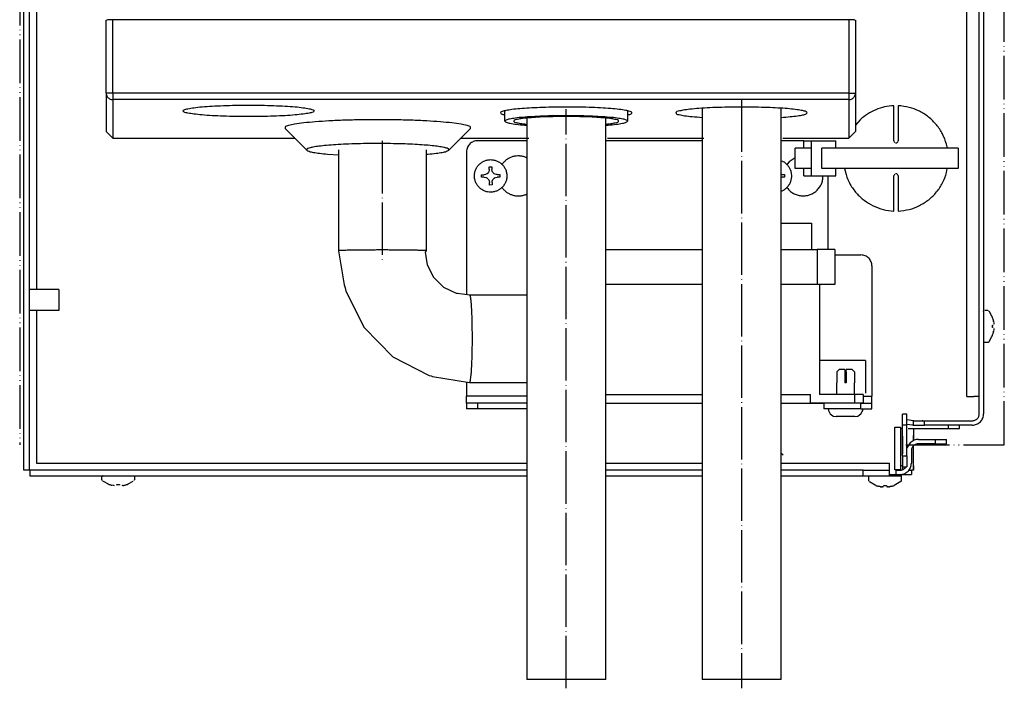
# Model space of a CAD drawing. Units: millimetres. Extents: x -2535 to 4593, y -3916 to 1124.
# Drawn here: x 3923 to 4149, y -430 to -277 of the extents above; entities that cross this region are included whole.
import ezdxf

# ---------------------------------------------------------------- set-up
doc = ezdxf.new("R2010")
doc.units = ezdxf.units.MM
doc.linetypes.add('DOT_CENTER', pattern=[14, 12, -1, 0, -1])
doc.linetypes.add('PHANTOM', pattern=[13, 10, -1, 0, -1, 0, -1])
doc.layers.add('1', color=7, linetype='Continuous')

msp = doc.modelspace()

# ---------------------------------------------------------------- linework, layer by layer
at = {"color": 2, "linetype": 'PHANTOM'}
for p, q in [((4148.55, -374.52), (4148.55, 94.63)), ((3922.73, 88.01), (3922.73, -374.52)), ((4125.97, -374.52), (4148.55, -374.52))]:
    msp.add_line(p, q, dxfattribs=at)
at = {"color": 3, "linetype": 'Continuous'}
for p, q in [((3923.7, -380.3), (3923.7, 86.66)), ((4143.82, -179.35), (4143.82, -367.36)), ((4079.24, -297.35), (4079.24, -428.27)), ((4097.34, -428.27), (4097.34, -297.35)), ((4039.04, -299.61), (4039.04, -428.27)), ((4057.13, -428.27), (4057.13, -299.61)), ((4141.21, -369.98), (4130.25, -369.98)), ((3924.96, -380.3), (3923.7, -380.3)), ((4039.04, -380.3), (3925.06, -380.3)), ((4079.24, -380.3), (4057.13, -380.3)), ((4116.18, -380.3), (4097.34, -380.3)), ((4097.34, -381.56), (4116.18, -381.56)), ((4116.18, -381.56), (4122.21, -381.56)), ((4124.62, -381.3), (4127.24, -381.3)), ((4127.24, -380.3), (4127.24, -381.3))]:
    msp.add_line(p, q, dxfattribs=at)
at = {"color": 6, "linetype": 'Continuous'}
for p, q in [((3924.96, -374.26), (3924.96, 86.66)), ((4142.82, -367.36), (4142.82, -195.66)), ((3926.57, -207.84), (3926.57, -338.88)), ((4139.95, -363.44), (4139.95, -212.99)), ((4123.22, -304.81), (4123.22, -296.77)), ((4124.22, -296.77), (4124.22, -304.81)), ((4115.49, -300.01), (4114.42, -301.22)), ((4038.51, -301.21), (4039.04, -301.25)), ((4057.13, -301.25), (4057.66, -301.21)), ((4039.04, -304.81), (4027.73, -304.81)), ((4079.24, -304.81), (4057.13, -304.81)), ((4102.58, -304.81), (4097.34, -304.81)), ((4102.58, -304.81), (4104.26, -304.81)), ((4102.58, -306.53), (4102.58, -304.81)), ((4104.26, -304.81), (4109.95, -304.81)), ((4104.26, -304.81), (4104.26, -312.87)), ((4109.95, -306.53), (4109.95, -304.81)), ((4123.22, -304.81), (4123.24, -304.96)), ((4124.2, -304.96), (4124.22, -304.81)), ((3995.82, -306.88), (3995.82, -330.02)), ((4015.92, -306.88), (4015.92, -330.02)), ((4100.57, -311.16), (4100.57, -306.53)), ((4101.01, -306.53), (4100.57, -306.53)), ((4104.12, -306.53), (4101.01, -306.53)), ((4106.69, -311.16), (4106.69, -306.53)), ((4138, -306.53), (4106.69, -306.53)), ((4123.3, -305.09), (4123.44, -305.23)), ((4123.57, -305.3), (4123.72, -305.32)), ((4123.72, -305.32), (4123.87, -305.3)), ((4123.91, -305.28), (4124, -305.23)), ((4124, -305.23), (4124.14, -305.09)), ((4135.52, -306.53), (4135.3, -305.59)), ((4138, -306.53), (4138, -311.16)), ((4025.22, -307.33), (4025.22, -340)), ((4039.04, -308.78), (4038.83, -308.64)), ((4100.57, -308.7), (4099.18, -309.63)), ((4030.44, -311.38), (4030.39, -311.72)), ((4030.43, -310.79), (4031.03, -310.78)), ((4030.44, -311.38), (4030.43, -310.79)), ((4031.03, -310.78), (4031.03, -311.38)), ((4031.05, -311.56), (4031.03, -311.38)), ((4031.08, -311.72), (4031.05, -311.56)), ((4033.25, -310.15), (4033.4, -310.15)), ((4097.34, -309.4), (4097.71, -309.52)), ((4098.58, -310.15), (4098.73, -310.15)), ((4099.18, -309.63), (4098.73, -310.15)), ((4101.01, -311.16), (4100.57, -311.16)), ((4104.12, -311.16), (4101.01, -311.16)), ((4102.58, -312.87), (4102.58, -311.16)), ((4138, -311.16), (4106.69, -311.16)), ((4109.95, -312.87), (4109.95, -311.16)), ((4111.92, -311.16), (4112.25, -312.57)), ((4135.33, -312.1), (4135.46, -311.16)), ((4028.67, -312.59), (4029.26, -312.58)), ((4028.67, -313.18), (4028.67, -312.59)), ((4029.27, -313.18), (4028.67, -313.18)), ((4029.6, -312.53), (4029.26, -312.58)), ((4029.27, -313.18), (4029.61, -313.22)), ((4029.71, -312.49), (4029.6, -312.53)), ((4029.61, -313.22), (4029.72, -313.26)), ((4029.86, -312.41), (4029.71, -312.49)), ((4029.72, -313.26), (4029.87, -313.34)), ((4030.1, -312.23), (4029.92, -312.38)), ((4029.92, -313.37), (4030.11, -313.52)), ((4030.25, -312.04), (4030.12, -312.2)), ((4030.14, -313.55), (4030.26, -313.7)), ((4030.33, -311.88), (4030.25, -312.04)), ((4030.26, -313.7), (4030.35, -313.86)), ((4030.39, -311.72), (4030.35, -311.84)), ((4031.13, -311.83), (4031.08, -311.72)), ((4031.1, -314.01), (4031.14, -313.89)), ((4031.24, -312.03), (4031.13, -311.83)), ((4031.14, -313.89), (4031.25, -313.69)), ((4031.39, -312.22), (4031.26, -312.07)), ((4031.27, -313.66), (4031.4, -313.51)), ((4031.47, -312.29), (4031.39, -312.22)), ((4031.4, -313.51), (4031.48, -313.43)), ((4031.57, -312.36), (4031.47, -312.29)), ((4031.48, -313.43), (4031.58, -313.35)), ((4031.77, -312.47), (4031.57, -312.36)), ((4031.58, -313.35), (4031.78, -313.24)), ((4032.23, -312.56), (4031.89, -312.51)), ((4031.89, -313.2), (4032.23, -313.15)), ((4032.23, -312.56), (4032.82, -312.55)), ((4032.83, -313.15), (4032.23, -313.15)), ((4032.82, -312.55), (4032.83, -313.15)), ((4097.56, -312.56), (4097.34, -312.53)), ((4097.34, -313.19), (4097.57, -313.15)), ((4097.56, -312.56), (4098.15, -312.55)), ((4098.16, -313.15), (4097.57, -313.15)), ((4098.15, -312.55), (4098.16, -313.15)), ((4102.58, -312.87), (4104.26, -312.87)), ((4104.26, -312.87), (4109.95, -312.87)), ((4108.14, -329.72), (4108.14, -312.87)), ((4123.24, -312.72), (4123.22, -312.87)), ((4123.22, -320.91), (4123.22, -312.87)), ((4123.44, -312.45), (4123.3, -312.59)), ((4123.72, -312.36), (4123.57, -312.39)), ((4123.87, -312.39), (4123.72, -312.36)), ((4124, -312.45), (4123.91, -312.4)), ((4124.14, -312.59), (4124, -312.45)), ((4124.22, -312.87), (4124.2, -312.72)), ((4124.22, -312.87), (4124.22, -320.91)), ((4030.37, -313.9), (4030.41, -314.01)), ((4030.41, -314.01), (4030.46, -314.35)), ((4030.47, -314.95), (4030.46, -314.35)), ((4031.06, -314.94), (4030.47, -314.95)), ((4031.06, -314.35), (4031.07, -314.17)), ((4031.06, -314.35), (4031.06, -314.94)), ((4031.07, -314.17), (4031.1, -314.01)), ((4033.4, -315.58), (4033.29, -315.58)), ((4098.62, -315.58), (4098.73, -315.58)), ((4038.83, -317.1), (4039.04, -316.96)), ((4097.45, -316.33), (4097.34, -316.36)), ((4097.34, -323.69), (4097.94, -323.69)), ((4097.94, -323.69), (4104.37, -323.69)), ((4104.37, -323.69), (4104.37, -329.72)), ((3995.82, -330.02), (3997.16, -337.83)), ((4015.92, -330.02), (4015.75, -330.36)), ((4015.75, -330.36), (4016.19, -333.21)), ((4057.13, -329.72), (4079.24, -329.72)), ((4097.34, -329.72), (4105.63, -329.72)), ((4109.65, -329.72), (4105.63, -329.72)), ((4105.63, -329.72), (4105.63, -337.78)), ((4109.65, -329.72), (4109.65, -337.78)), ((4109.65, -330.98), (4115.68, -330.98)), ((4016.19, -333.21), (4017.66, -336.08)), ((4118.19, -333.5), (4118.19, -363.34)), ((4017.66, -336.08), (4019.95, -338.33)), ((3997.16, -337.83), (3997.4, -338.53)), ((3997.4, -338.53), (3997.52, -339.27)), ((4019.95, -338.33), (4022.81, -339.74)), ((4079.24, -337.78), (4057.13, -337.78)), ((4105.63, -337.78), (4097.34, -337.78)), ((4109.65, -337.78), (4105.63, -337.78)), ((4106.13, -337.78), (4106.13, -362.94)), ((3931.74, -338.88), (3924.96, -338.88)), ((3931.74, -338.88), (3931.74, -343.71)), ((3997.52, -339.27), (4001.75, -347.62)), ((4022.81, -339.74), (4023.01, -339.77)), ((4023.01, -339.77), (4023.13, -339.71)), ((4023.13, -339.71), (4025.95, -340.1)), ((4025.95, -340.1), (4039.04, -340.11)), ((3931.74, -343.71), (3924.96, -343.71)), ((3926.57, -343.71), (3926.57, -377.53)), ((4143.82, -344.05), (4143.86, -343.81)), ((4143.86, -343.81), (4143.96, -343.75)), ((4144.12, -343.61), (4144.75, -343.61)), ((4144.93, -343.75), (4144.85, -343.69)), ((4145.7, -345.04), (4145.07, -343.88)), ((4145.82, -345.26), (4145.7, -345.04)), ((4001.75, -347.62), (4008.33, -354.29)), ((4145.82, -347.04), (4146.01, -347.04)), ((4146.01, -347.63), (4145.82, -347.63)), ((4146.05, -346.03), (4146.01, -345.85)), ((4146.01, -345.85), (4146.08, -346.19)), ((4146.08, -346.19), (4146.05, -346.03)), ((4146.08, -346.19), (4146.1, -346.31)), ((4146.11, -346.35), (4146.13, -346.51)), ((4146.13, -346.51), (4146.13, -346.66)), ((4146.13, -346.69), (4146.13, -346.84)), ((4145.07, -350.79), (4145.7, -349.64)), ((4145.7, -349.64), (4145.82, -349.42)), ((4146.08, -348.48), (4146.01, -348.82)), ((4146.01, -348.82), (4146.05, -348.64)), ((4146.05, -348.64), (4146.08, -348.48)), ((4146.1, -348.37), (4146.08, -348.48)), ((4146.13, -348.16), (4146.11, -348.32)), ((4146.13, -347.83), (4146.13, -347.98)), ((4146.13, -348.01), (4146.13, -348.16)), ((4143.82, -350.74), (4143.86, -350.86)), ((4143.89, -350.9), (4144.02, -350.99)), ((4144.12, -351.04), (4144.12, -350.92)), ((4144.75, -351.06), (4144.12, -351.06)), ((4144.85, -351.04), (4144.75, -351.06)), ((4144.99, -350.94), (4144.85, -351.04)), ((4144.99, -350.94), (4145.07, -350.79)), ((4008.33, -354.29), (4016.66, -358.61)), ((4116.68, -355.14), (4106.13, -355.14)), ((4116.68, -355.14), (4116.68, -357.47)), ((4016.66, -358.61), (4017.07, -358.67)), ((4017.07, -358.67), (4017.44, -358.81)), ((4017.44, -358.81), (4025.92, -360.23)), ((4110.16, -357.75), (4110.66, -357.25)), ((4110.16, -357.75), (4110.16, -360.27)), ((4112.01, -357.25), (4110.66, -357.25)), ((4112.01, -357.25), (4112.01, -357.75)), ((4112.01, -357.75), (4112.01, -360.27)), ((4112.31, -357.75), (4112.31, -357.25)), ((4113.66, -357.25), (4112.31, -357.25)), ((4112.31, -357.75), (4112.31, -360.27)), ((4113.66, -357.25), (4114.17, -357.75)), ((4114.17, -357.75), (4114.17, -360.27)), ((4116.68, -357.47), (4116.68, -362.68)), ((4025.22, -360.11), (4025.22, -363.34)), ((4025.92, -360.23), (4039.04, -360.24)), ((4110.15, -362.94), (4110.15, -360.27)), ((4112.31, -360.27), (4112.01, -360.27)), ((4114.17, -362.94), (4114.17, -360.27)), ((4039.04, -363.34), (4025.22, -363.34)), ((4025.22, -364.95), (4025.22, -363.34)), ((4057.13, -362.94), (4079.24, -362.94)), ((4097.34, -362.94), (4104.12, -362.94)), ((4104.12, -364.95), (4104.12, -362.94)), ((4114.17, -362.94), (4106.13, -362.94)), ((4116.18, -362.94), (4114.17, -362.94)), ((4114.17, -362.94), (4114.17, -364.95)), ((4116.18, -362.94), (4116.18, -364.95)), ((4116.18, -363.34), (4118.19, -363.34)), ((4118.19, -364.95), (4118.19, -363.34)), ((4139.95, -363.44), (4141.56, -363.44)), ((4142.82, -363.44), (4141.56, -363.44)), ((4025.22, -364.95), (4025.22, -366.21)), ((4027.73, -364.95), (4025.22, -364.95)), ((4039.04, -364.95), (4027.73, -364.95)), ((4027.73, -364.95), (4027.73, -366.21)), ((4057.13, -364.95), (4079.24, -364.95)), ((4097.34, -364.95), (4104.12, -364.95)), ((4107.14, -364.95), (4104.12, -364.95)), ((4104.12, -364.95), (4107.14, -364.95)), ((4114.17, -364.95), (4107.14, -364.95)), ((4115.68, -364.95), (4107.14, -364.95)), ((4107.14, -364.95), (4107.14, -366.21)), ((4116.18, -364.95), (4114.17, -364.95)), ((4115.68, -366.21), (4115.68, -364.95)), ((4115.68, -364.95), (4118.19, -364.95)), ((4118.19, -366.21), (4118.19, -364.95)), ((4027.73, -366.21), (4025.22, -366.21)), ((4039.04, -366.21), (4027.73, -366.21)), ((4115.68, -366.21), (4107.14, -366.21)), ((4108.14, -366.21), (4108.24, -366.64)), ((4108.24, -366.64), (4108.56, -367.25)), ((4108.56, -367.25), (4108.64, -367.41)), ((4108.64, -367.41), (4109.24, -367.83)), ((4109.24, -367.83), (4109.34, -367.9)), ((4109.34, -367.9), (4109.96, -368.02)), ((4112.57, -368.02), (4109.96, -368.02)), ((4114.29, -368.02), (4112.57, -368.02)), ((4114.29, -368.02), (4114.98, -367.9)), ((4114.98, -367.9), (4115.38, -367.61)), ((4115.38, -367.61), (4115.68, -367.41)), ((4115.68, -366.21), (4118.19, -366.21)), ((4115.68, -367.41), (4115.95, -366.87)), ((4115.95, -366.87), (4116.08, -366.64)), ((4116.08, -366.64), (4116.13, -366.21)), ((4125.23, -369.98), (4125.23, -367.47)), ((4126.23, -367.47), (4125.23, -367.47)), ((4126.23, -369.98), (4126.23, -367.47)), ((4125.23, -377.03), (4125.23, -369.98)), ((4126.23, -369.98), (4125.23, -369.98)), ((4126.23, -368.69), (4127.69, -368.95)), ((4126.23, -369.72), (4127.52, -369.94)), ((4126.23, -377.03), (4126.23, -369.98)), ((4127.52, -369.94), (4127.63, -369.96)), ((4127.63, -369.96), (4127.74, -369.97)), ((4127.69, -368.95), (4127.83, -368.97)), ((4127.74, -368.98), (4130.25, -368.98)), ((4127.74, -369.98), (4127.74, -368.98)), ((4127.74, -369.98), (4130.25, -369.98)), ((4127.83, -368.97), (4127.97, -368.98)), ((4129.88, -368.96), (4129.73, -368.98)), ((4130.25, -369.98), (4130.25, -368.98)), ((4130.25, -368.98), (4141.21, -368.98)), ((4135.78, -370.74), (4135.78, -369.98)), ((4138.29, -370.74), (4138.29, -369.98)), ((4123.47, -380.2), (4123.47, -370.48)), ((4123.47, -370.48), (4124.73, -370.48)), ((4124.73, -370.48), (4124.73, -380.2)), ((4124.73, -370.74), (4125.23, -370.74)), ((4125.23, -372.5), (4125.23, -374.51)), ((4126.48, -370.74), (4135.78, -370.74)), ((4127.74, -370.74), (4127.74, -371.35)), ((4127.74, -370.74), (4127.74, -372.35)), ((4127.74, -371.35), (4127.74, -372.35)), ((4127.74, -373.52), (4127.74, -372.35)), ((4127.74, -372.35), (4127.74, -373.52)), ((4135.78, -370.74), (4138.29, -370.74)), ((3924.96, -380.3), (3924.96, -374.26)), ((4125.23, -374.51), (4125.23, -376.52)), ((4127, -374.02), (4126.23, -375.17)), ((4127.74, -377.68), (4127.74, -374.71)), ((4128.85, -373.25), (4132.77, -373.25)), ((4132.77, -374.26), (4128.85, -374.26)), ((4132.77, -373.25), (4135.28, -373.25)), ((4132.77, -374.26), (4132.77, -373.25)), ((4132.77, -374.26), (4135.28, -374.26)), ((4135.28, -374.26), (4135.28, -373.25)), ((4097.84, -376.83), (4097.34, -376.49)), ((4125.23, -377.03), (4125.23, -379.54)), ((4125.23, -377.03), (4126.23, -377.03)), ((4126.23, -377.03), (4126.23, -379.54)), ((4127.24, -375.87), (4127.24, -378.69)), ((3926.57, -377.53), (3926.57, -378.69)), ((3926.57, -378.69), (3927.72, -378.69)), ((3927.72, -378.69), (4039.04, -378.69)), ((4057.13, -378.69), (4079.24, -378.69)), ((4097.34, -378.69), (4122.21, -378.69)), ((4122.21, -381.56), (4122.21, -378.69)), ((4125.23, -379.29), (4124.73, -379.29)), ((4125.23, -379.29), (4125.23, -379.54)), ((4127.74, -378.68), (4127.74, -377.68)), ((4127.74, -379.29), (4127.74, -378.68)), ((4127.74, -379.53), (4127.74, -379.29)), ((4127.74, -379.29), (4127.74, -380.3)), ((3925.06, -380.3), (3925.06, -381.56)), ((3925.06, -381.56), (4039.04, -381.56)), ((3941.76, -381.62), (3941.66, -381.75)), ((3941.91, -381.56), (3941.79, -381.6)), ((3948.6, -381.56), (3948.84, -381.6)), ((3948.84, -381.6), (3948.9, -381.69)), ((4057.13, -381.56), (4079.24, -381.56)), ((4116.18, -381.56), (4116.18, -380.3)), ((4116.18, -380.3), (4122.21, -380.3)), ((4117.44, -381.61), (4117.44, -382.67)), ((4117.44, -381.61), (4124.98, -381.61)), ((4122.21, -381.3), (4124.62, -381.3)), ((4124.73, -380.2), (4123.47, -380.2)), ((4123.68, -380.2), (4123.67, -381.27)), ((4123.67, -380.3), (4124.62, -380.3)), ((4124.83, -381.34), (4124.67, -381.3)), ((4124.96, -381.5), (4124.83, -381.34)), ((4124.98, -381.61), (4124.96, -381.5)), ((4124.98, -382.67), (4124.98, -381.61)), ((4125.23, -379.54), (4126.23, -379.54)), ((4125.23, -379.54), (4125.23, -380.18)), ((4125.95, -379.54), (4125.76, -379.83)), ((4126.68, -380.3), (4127.24, -380.3)), ((4127.55, -380.3), (4127.24, -380.3)), ((4127.74, -380.3), (4127.55, -380.3)), ((4127.74, -380.3), (4127.74, -379.53)), ((3941.59, -382.48), (3941.59, -381.86)), ((3941.61, -382.59), (3941.59, -382.48)), ((3941.71, -382.72), (3941.61, -382.59)), ((3941.71, -382.72), (3941.86, -382.81)), ((3941.86, -382.81), (3943.02, -383.44)), ((3943.02, -383.44), (3943.24, -383.56)), ((3944.17, -383.82), (3943.83, -383.74)), ((3944.28, -383.84), (3944.17, -383.82)), ((3944.49, -383.86), (3944.33, -383.84)), ((3945.02, -383.74), (3945.02, -383.56)), ((3945.61, -383.56), (3945.61, -383.74)), ((3946.3, -383.84), (3946.14, -383.86)), ((3946.46, -383.82), (3946.34, -383.84)), ((3946.46, -383.82), (3946.62, -383.79)), ((3946.62, -383.79), (3946.8, -383.74)), ((3947.39, -383.56), (3947.61, -383.43)), ((3947.61, -383.43), (3948.77, -382.81)), ((3948.89, -382.67), (3948.95, -382.59)), ((3949.03, -381.86), (3949.03, -382.48)), ((4117.46, -382.77), (4117.44, -382.67)), ((4117.55, -382.91), (4117.46, -382.77)), ((4117.6, -382.91), (4118.9, -383.66)), ((4118.9, -383.66), (4119.13, -383.81)), ((4120.91, -384), (4120.91, -383.81)), ((4121.5, -383.81), (4121.5, -384)), ((4124.86, -382.91), (4123.28, -383.81)), ((4124.86, -382.91), (4124.96, -382.77)), ((4124.96, -382.77), (4124.98, -382.67)), ((4119.72, -384), (4120.06, -384.07)), ((4120, -384.06), (4119.72, -384)), ((4120.18, -384.09), (4120.06, -384.07)), ((4120.18, -384.09), (4120.28, -384.11)), ((4120.38, -384.12), (4120.18, -384.09)), ((4120.38, -384.12), (4120.56, -384.12)), ((4120.82, -384.09), (4120.56, -384.12)), ((4120.71, -384.12), (4120.86, -384.07)), ((4121.55, -384.07), (4121.7, -384.12)), ((4121.85, -384.12), (4121.59, -384.09)), ((4121.85, -384.12), (4122.03, -384.12)), ((4122.24, -384.09), (4122.03, -384.12)), ((4122.13, -384.11), (4122.24, -384.09)), ((4122.35, -384.07), (4122.24, -384.09)), ((4122.35, -384.07), (4122.69, -384)), ((4122.69, -384), (4122.41, -384.06))]:
    msp.add_line(p, q, dxfattribs=at)
at = {"color": 1, "linetype": 'Continuous'}
for p, q in [((3942.55, -293.87), (3942.55, -277.2)), ((3942.74, -277.14), (3942.62, -277.16)), ((3942.91, -277.11), (3942.74, -277.14)), ((3943.13, -277.09), (3942.91, -277.11)), ((3943.39, -277.08), (3943.13, -277.09)), ((3943.68, -277.07), (3943.39, -277.08)), ((3943.98, -277.07), (3943.68, -277.07)), ((3944.06, -293.87), (3944.06, -277.07)), ((4112.92, -277.07), (3944.06, -277.07)), ((4113.07, -277.07), (4112.92, -277.07)), ((4112.92, -277.07), (4112.92, -293.87)), ((4113.37, -277.07), (4113.07, -277.07)), ((4113.65, -277.08), (4113.37, -277.07)), ((4113.9, -277.1), (4113.65, -277.08)), ((4114.11, -277.12), (4113.9, -277.1)), ((4114.27, -277.14), (4114.11, -277.12)), ((4114.37, -277.17), (4114.27, -277.14)), ((4114.42, -277.2), (4114.42, -293.87)), ((3942.55, -293.87), (3942.55, -302.69)), ((3944.06, -293.87), (3942.56, -293.87)), ((3944.06, -293.87), (3944.06, -295.37)), ((4112.92, -293.87), (3944.06, -293.87)), ((3944.06, -295.37), (3944.06, -304.19)), ((4112.92, -295.37), (3944.06, -295.37)), ((4112.92, -293.87), (4112.92, -295.37)), ((4112.92, -293.87), (4114.42, -293.87)), ((4112.92, -295.37), (4112.92, -304.19)), ((4114.42, -293.87), (4114.42, -302.69)), ((4034.01, -300.31), (4034.01, -297.93)), ((4062.16, -297.93), (4062.16, -300.31)), ((4034.01, -298.87), (4033.89, -298.84)), ((4062.28, -298.84), (4062.16, -298.87)), ((3983.6, -302.02), (3988.6, -306.99)), ((4021.13, -306.99), (4026.14, -302.02)), ((3993.32, -307.87), (3995.82, -308.02)), ((4015.92, -307.9), (4016.41, -307.87)), ((4057.13, -428.27), (4039.04, -428.27)), ((4097.34, -428.27), (4079.24, -428.27))]:
    msp.add_line(p, q, dxfattribs=at)
for points in [[(3942.55, -293.87), (3942.55, -293.91), (3942.55, -293.95)], [(3942.55, -293.95), (3942.62, -294.32), (3942.78, -294.66), (3943.02, -294.96), (3943.32, -295.18), (3943.68, -295.32), (3944.06, -295.37)], [(4112.92, -295.37), (4113.29, -295.32), (4113.65, -295.18), (4113.95, -294.96), (4114.19, -294.66), (4114.35, -294.32), (4114.42, -293.95)], [(3960.14, -297.96), (3960.43, -298.22), (3961.29, -298.47), (3962.68, -298.69), (3964.55, -298.89), (3966.84, -299.06), (3969.45, -299.18), (3972.27, -299.25), (3975.21, -299.28), (3978.16, -299.25), (3980.98, -299.18), (3983.59, -299.06), (3985.88, -298.89), (3987.75, -298.69), (3989.14, -298.47), (3990, -298.22), (3990.29, -297.96), (3990, -297.71), (3989.14, -297.46), (3987.75, -297.23), (3985.88, -297.03), (3983.59, -296.87), (3980.98, -296.75), (3978.16, -296.67), (3975.21, -296.65), (3972.27, -296.67), (3969.45, -296.75), (3966.84, -296.87), (3964.55, -297.03), (3962.68, -297.23), (3961.29, -297.46), (3960.43, -297.71), (3960.14, -297.96)], [(4047.54, -297.09), (4044.74, -297.12), (4042.05, -297.2), (4039.58, -297.32), (4037.41, -297.47), (4035.61, -297.66), (4034.25, -297.88), (4033.37, -298.11), (4033.02, -298.36), (4033.19, -298.6), (4033.89, -298.84)], [(4062.28, -298.84), (4063, -298.6), (4063.15, -298.34), (4062.72, -298.09), (4061.75, -297.84), (4060.25, -297.62), (4058.29, -297.43), (4055.95, -297.28), (4053.31, -297.17), (4050.47, -297.1), (4047.54, -297.09)], [(4086.66, -297.09), (4083.73, -297.15), (4080.99, -297.25), (4078.53, -297.4), (4076.45, -297.59), (4074.84, -297.81), (4073.76, -298.05), (4073.25, -298.31), (4073.33, -298.57), (4074, -298.82), (4075.23, -299.06), (4076.98, -299.27), (4079.17, -299.45)], [(4097.41, -299.45), (4099.47, -299.28), (4101.15, -299.09), (4102.38, -298.87), (4103.13, -298.63), (4103.37, -298.39), (4103.09, -298.15), (4102.3, -297.91), (4101.02, -297.7), (4099.32, -297.5), (4097.23, -297.34), (4094.83, -297.22), (4092.21, -297.13), (4089.46, -297.09), (4086.66, -297.09)], [(4026.14, -302.02), (4026.12, -301.67), (4025.38, -301.34), (4023.95, -301.02), (4021.87, -300.73), (4019.22, -300.47), (4016.08, -300.27), (4012.56, -300.11), (4008.78, -300.02), (4004.87, -299.99), (4000.95, -300.02), (3997.17, -300.11), (3993.65, -300.27), (3990.52, -300.47), (3987.86, -300.73), (3985.78, -301.02), (3984.35, -301.34), (3983.61, -301.67), (3983.6, -302.02)], [(4062.16, -300.31), (4061.89, -300.07), (4061.09, -299.84), (4059.79, -299.62), (4058.04, -299.44), (4055.9, -299.29), (4053.47, -299.17), (4050.83, -299.1), (4048.09, -299.08), (4045.34, -299.1), (4042.7, -299.17), (4040.27, -299.29), (4038.14, -299.44), (4036.39, -299.62), (4035.09, -299.84), (4034.28, -300.07), (4034.01, -300.31)], [(4034.01, -300.31), (4034.31, -300.56), (4035.19, -300.8), (4036.61, -301.02), (4038.51, -301.21)], [(4057.2, -301), (4058.63, -300.82), (4059.61, -300.62), (4060.1, -300.4), (4060.06, -300.18), (4059.52, -299.97), (4058.48, -299.77), (4056.99, -299.6), (4055.12, -299.45), (4052.95, -299.34), (4050.57, -299.28), (4048.09, -299.25), (4045.6, -299.28), (4043.22, -299.34), (4041.05, -299.45), (4039.18, -299.6), (4037.69, -299.77), (4036.65, -299.97), (4036.11, -300.18), (4036.07, -300.4), (4036.56, -300.62), (4037.54, -300.82), (4038.97, -301)], [(4057.66, -301.21), (4059.56, -301.02), (4060.98, -300.8), (4061.86, -300.56), (4062.16, -300.31)], [(4011.11, -305.55), (4008.46, -305.48), (4005.7, -305.44), (4002.91, -305.45), (4000.18, -305.5), (3997.59, -305.59), (3995.21, -305.72), (3993.11, -305.88), (3991.36, -306.07), (3989.99, -306.28), (3989.06, -306.51), (3988.6, -306.75), (3988.6, -306.99)], [(3988.6, -306.99), (3989.1, -307.23), (3990.07, -307.47), (3991.49, -307.68), (3993.32, -307.87)], [(4021.13, -306.99), (4021.15, -306.76), (4020.77, -306.54), (4019.98, -306.33), (4018.82, -306.13), (4017.32, -305.94), (4015.5, -305.78), (4013.41, -305.65), (4011.11, -305.55)], [(4016.41, -307.87), (4018.24, -307.68), (4019.66, -307.47), (4020.63, -307.23), (4021.13, -306.99)]]:
    msp.add_spline(points, degree=3, dxfattribs=at)
at = {"color": 6, "linetype": 'Continuous'}
for points in [[(4123.22, -296.77), (4121.1, -297.05), (4119.06, -297.7), (4117.17, -298.7), (4115.49, -300.01)], [(4135.3, -305.59), (4134.38, -303.25), (4132.98, -301.15), (4131.19, -299.38), (4129.07, -298.03), (4126.71, -297.15), (4124.22, -296.77)], [(4027.73, -304.81), (4027.24, -304.86), (4026.77, -305.01), (4026.34, -305.24), (4025.96, -305.55), (4025.64, -305.93), (4025.41, -306.37), (4025.27, -306.84), (4025.22, -307.33)], [(4030.78, -316.59), (4031.55, -316.5), (4032.29, -316.25), (4032.96, -315.86), (4033.53, -315.33), (4033.98, -314.7), (4034.29, -313.99), (4034.45, -313.22), (4034.44, -312.44), (4034.27, -311.68), (4033.95, -310.98), (4033.49, -310.35), (4032.91, -309.83), (4032.23, -309.45), (4031.49, -309.22), (4030.71, -309.14), (4029.94, -309.23), (4029.21, -309.48), (4028.54, -309.87), (4027.96, -310.4), (4027.51, -311.03), (4027.2, -311.75), (4027.05, -312.51), (4027.05, -313.29), (4027.22, -314.05), (4027.54, -314.76), (4028.01, -315.38), (4028.59, -315.9), (4029.26, -316.28), (4030.01, -316.52), (4030.78, -316.59)], [(4038.83, -308.64), (4038.11, -308.4), (4037.36, -308.3), (4036.6, -308.31), (4035.85, -308.45), (4035.14, -308.72), (4034.48, -309.1), (4033.9, -309.58), (4033.4, -310.15)], [(4099.42, -314.5), (4099.68, -313.81), (4099.79, -313.09), (4099.76, -312.36), (4099.6, -311.65), (4099.29, -310.99), (4098.86, -310.4), (4098.33, -309.9), (4097.71, -309.52)], [(4098.73, -315.58), (4099.37, -316.29), (4100.15, -316.85), (4101.02, -317.23), (4101.95, -317.42), (4102.91, -317.42), (4103.84, -317.22), (4104.71, -316.83), (4105.48, -316.26), (4106.12, -315.55), (4106.59, -314.72), (4106.89, -313.82), (4106.98, -312.87)], [(4112.25, -312.57), (4113.23, -314.81), (4114.65, -316.8), (4116.43, -318.46), (4118.51, -319.73), (4120.8, -320.56), (4123.22, -320.91)], [(4124.22, -320.91), (4126.72, -320.54), (4129.08, -319.66), (4131.21, -318.31), (4133.01, -316.55), (4134.4, -314.44), (4135.33, -312.1)], [(4033.4, -315.58), (4033.9, -316.16), (4034.48, -316.64), (4035.14, -317.01), (4035.85, -317.28), (4036.6, -317.42), (4037.36, -317.44), (4038.11, -317.33), (4038.83, -317.1)], [(4097.45, -316.33), (4098.06, -316.02), (4098.61, -315.6), (4099.07, -315.08), (4099.42, -314.5)], [(4015.92, -330.02), (4015.89, -330), (4015.8, -329.99), (4015.64, -329.98), (4015.43, -329.96), (4015.16, -329.95), (4014.73, -329.93), (4014.23, -329.92), (4013.64, -329.91), (4012.98, -329.89), (4012.25, -329.88), (4011.45, -329.87), (4010.61, -329.86), (4009.72, -329.85), (4008.47, -329.85), (4007.18, -329.84), (4005.87, -329.84), (4004.56, -329.84), (4003.27, -329.85), (4002.02, -329.85), (4001.13, -329.86), (4000.29, -329.87), (3999.5, -329.88), (3998.76, -329.89), (3998.1, -329.91), (3997.51, -329.92), (3997.01, -329.93), (3996.58, -329.95), (3996.31, -329.96), (3996.1, -329.98), (3995.94, -329.99), (3995.85, -330), (3995.82, -330.02)], [(4118.19, -333.5), (4118.14, -333.01), (4118, -332.54), (4117.77, -332.1), (4117.46, -331.72), (4117.08, -331.41), (4116.64, -331.17), (4116.17, -331.03), (4115.68, -330.98)], [(4025.92, -360.23), (4026.01, -360.14), (4026.08, -359.89), (4026.16, -359.46), (4026.23, -358.88), (4026.3, -358.15), (4026.36, -357.28), (4026.44, -355.76), (4026.5, -354.02), (4026.54, -352.13), (4026.55, -350.16), (4026.54, -348.2), (4026.51, -346.31), (4026.45, -344.57), (4026.38, -343.05), (4026.32, -342.18), (4026.25, -341.45), (4026.18, -340.87), (4026.1, -340.44), (4026.03, -340.19), (4025.95, -340.1)], [(4146.01, -345.85), (4145.92, -345.55), (4145.82, -345.26)], [(4145.82, -347.63), (4145.83, -347.34), (4145.82, -347.04)], [(4145.82, -349.42), (4145.92, -349.12), (4146.01, -348.82)], [(4141.21, -368.98), (4141.52, -368.94), (4141.82, -368.85), (4142.1, -368.7), (4142.35, -368.5), (4142.55, -368.26), (4142.69, -367.98), (4142.79, -367.68), (4142.82, -367.36)], [(4128.85, -373.25), (4128.34, -373.3), (4127.85, -373.45), (4127.39, -373.69), (4127, -374.02)], [(4128.85, -374.26), (4128.53, -374.29), (4128.23, -374.38), (4127.95, -374.53), (4127.71, -374.73), (4127.51, -374.97), (4127.36, -375.25), (4127.27, -375.56), (4127.24, -375.87)], [(4124.62, -381.3), (4125.13, -381.25), (4125.62, -381.1), (4126.08, -380.86), (4126.47, -380.54), (4126.8, -380.14), (4127.04, -379.69), (4127.19, -379.2), (4127.24, -378.69)], [(4124.62, -380.3), (4124.94, -380.27), (4125.24, -380.17), (4125.52, -380.03), (4125.76, -379.83)], [(3943.24, -383.56), (3943.53, -383.66), (3943.83, -383.74)], [(3945.02, -383.56), (3945.31, -383.57), (3945.61, -383.56)], [(3946.8, -383.74), (3947.1, -383.66), (3947.39, -383.56)], [(4119.13, -383.81), (4119.42, -383.91), (4119.72, -384)], [(4120.91, -383.81), (4121.21, -383.81), (4121.5, -383.81)], [(4122.69, -384), (4122.99, -383.91), (4123.28, -383.81)]]:
    msp.add_spline(points, degree=3, dxfattribs=at)
at = {"color": 3, "linetype": 'Continuous'}
msp.add_spline([(4141.21, -369.98), (4141.72, -369.93), (4142.21, -369.78), (4142.66, -369.54), (4143.06, -369.22), (4143.38, -368.82), (4143.62, -368.37), (4143.77, -367.88), (4143.82, -367.36)], degree=3, dxfattribs=at)
at = {"layer": '1', "color": 6, "linetype": 'DOT_CENTER'}
for p, q in [((4088.29, -295.34), (4088.29, -430.28)), ((4048.09, -430.28), (4048.09, -297.6)), ((4005.87, -304.86), (4005.87, -332.03))]:
    msp.add_line(p, q, dxfattribs=at)
at = {"layer": '1', "color": 1, "linetype": 'Continuous'}
for p, q in [((3942.55, -302.69), (3944.06, -304.19)), ((3944.06, -304.19), (3985.78, -304.19)), ((4023.95, -304.19), (4039.47, -304.19)), ((4057.56, -304.19), (4079.67, -304.19)), ((4097.76, -304.19), (4112.92, -304.19)), ((4112.92, -304.19), (4114.42, -302.69))]:
    msp.add_line(p, q, dxfattribs=at)

doc.saveas('drawing.dxf')
